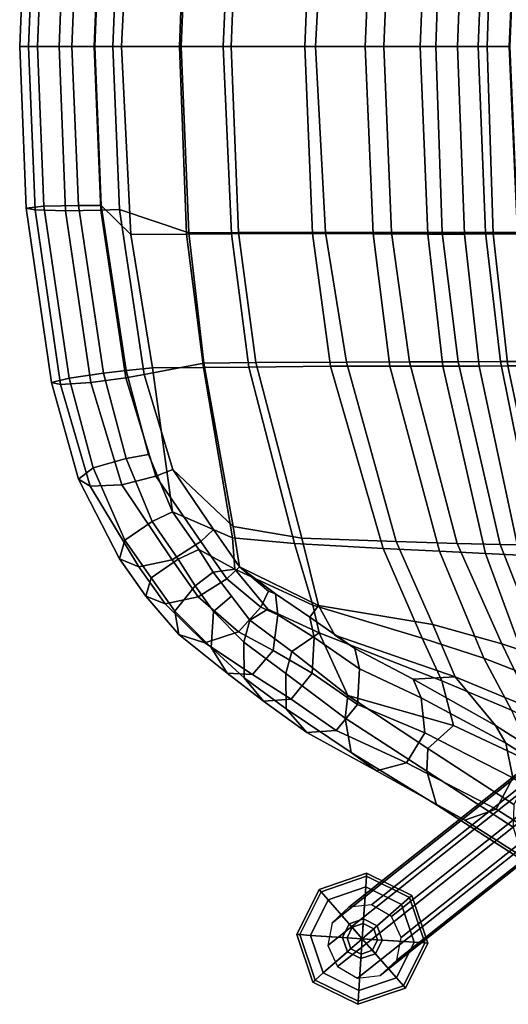
# Model space of a CAD drawing. Units: inches. Extents: x -12.2 to 10.7, y -10.1 to 10.3.
# Drawn here: x -12.2 to -8.1, y -8 to 0.2 of the extents above; entities that cross this region are included whole.
import ezdxf

# ---------------------------------------------------------------- set-up
doc = ezdxf.new("R2010")
doc.units = ezdxf.units.IN
doc.header["$MEASUREMENT"] = 0
for name, color, linetype in [('SEAT-BACK', 5, 'Continuous'), ('SEAT-BASE', 5, 'Continuous'), ('SEAT-FABRIC', 5, 'Continuous'), ('SEAT-FABRICTRIM', 5, 'Continuous'), ('SEAT-GLIDE', 5, 'Continuous')]:
    doc.layers.add(name, color=color, linetype=linetype)

msp = doc.modelspace()

# ---------------------------------------------------------------- linework, layer by layer
at = {"layer": 'SEAT-BACK'}
for points in [[(-11.5046, 1.3219, 44.0943), (-11.2577, 1.5619, 44.0009), (-11.3366, 0, 44.0096), (-11.5586, 0, 44.0836)], [(-10.7964, 1.5597, 43.3749), (-10.8525, 0, 43.3626), (-11.3366, 0, 44.0096), (-11.2577, 1.5619, 44.0009)], [(-10.7964, 1.5597, 43.3749), (-10.42, 1.5566, 42.4994), (-10.4892, 0, 42.4845), (-10.8525, 0, 43.3626)], [(-9.7466, 1.5554, 40.6142), (-9.8104, 0, 40.6024), (-10.4892, 0, 42.4845), (-10.42, 1.5566, 42.4994)], [(-9.7466, 1.5554, 40.6142), (-9.2421, 1.5565, 39.162), (-9.3085, 0, 39.1493), (-9.8104, 0, 40.6024)], [(-8.7884, 1.5592, 37.6853), (-8.8525, 0, 37.6734), (-9.3085, 0, 39.1493), (-9.2421, 1.5565, 39.162)], [(-8.7884, 1.5592, 37.6853), (-8.4832, 1.5589, 36.4294), (-8.5408, 0, 36.421), (-8.8525, 0, 37.6734)], [(-8.2439, 1.5577, 35.1628), (-8.2959, 0, 35.1549), (-8.5408, 0, 36.421), (-8.4832, 1.5589, 36.4294)], [(-8.2439, 1.5577, 35.1628), (-8.0458, 1.5576, 33.9165), (-8.1148, 0, 33.9056), (-8.2959, 0, 35.1549)], [(-11.5586, 0, 44.0836), (-11.3366, 0, 44.0096), (-11.2577, -1.5619, 44.0009), (-11.5046, -1.3219, 44.0943)], [(-11.2577, -1.5619, 44.0009), (-11.3366, 0, 44.0096), (-10.8525, 0, 43.3626), (-10.7964, -1.5597, 43.3749)], [(-10.8525, 0, 43.3626), (-10.4892, 0, 42.4845), (-10.42, -1.5566, 42.4994), (-10.7964, -1.5597, 43.3749)], [(-10.42, -1.5566, 42.4994), (-10.4892, 0, 42.4845), (-9.8104, 0, 40.6024), (-9.7466, -1.5554, 40.6142)], [(-9.8104, 0, 40.6024), (-9.3085, 0, 39.1493), (-9.2421, -1.5565, 39.162), (-9.7466, -1.5554, 40.6142)], [(-9.2421, -1.5565, 39.162), (-9.3085, 0, 39.1493), (-8.8525, 0, 37.6734), (-8.7884, -1.5592, 37.6853)], [(-8.8525, 0, 37.6734), (-8.5408, 0, 36.421), (-8.4832, -1.5589, 36.4294), (-8.7884, -1.5592, 37.6853)], [(-8.4832, -1.5589, 36.4294), (-8.5408, 0, 36.421), (-8.2959, 0, 35.1549), (-8.2439, -1.5577, 35.1628)], [(-8.2959, 0, 35.1549), (-8.1148, 0, 33.9056), (-8.0458, -1.5576, 33.9165), (-8.2439, -1.5577, 35.1628)], [(-11.2577, -1.5619, 44.0009), (-11.0792, -2.6705, 43.966), (-11.297, -2.6953, 44.0424), (-11.5046, -1.3219, 44.0943)], [(-9.5965, -2.6581, 40.6606), (-10.2762, -2.6656, 42.54), (-10.42, -1.5566, 42.4994), (-9.7466, -1.5554, 40.6142)], [(-9.2421, -1.5565, 39.162), (-9.1046, -2.6579, 39.2122), (-9.5965, -2.6581, 40.6606), (-9.7466, -1.5554, 40.6142)], [(-10.654, -2.6685, 43.4137), (-11.0792, -2.6705, 43.966), (-11.2577, -1.5619, 44.0009), (-10.7964, -1.5597, 43.3749)], [(-10.42, -1.5566, 42.4994), (-10.2762, -2.6656, 42.54), (-10.654, -2.6685, 43.4137), (-10.7964, -1.5597, 43.3749)], [(-8.6638, -2.6589, 37.7378), (-9.1046, -2.6579, 39.2122), (-9.2421, -1.5565, 39.162), (-8.7884, -1.5592, 37.6853)], [(-8.4832, -1.5589, 36.4294), (-8.3624, -2.6572, 36.4853), (-8.6638, -2.6589, 37.7378), (-8.7884, -1.5592, 37.6853)], [(-8.123, -2.6549, 35.2234), (-8.3624, -2.6572, 36.4853), (-8.4832, -1.5589, 36.4294), (-8.2439, -1.5577, 35.1628)], [(-8.0458, -1.5576, 33.9165), (-7.9059, -2.654, 33.9825), (-8.123, -2.6549, 35.2234), (-8.2439, -1.5577, 35.1628)], [(-11.297, -2.6953, 44.0424), (-11.0792, -2.6705, 43.966), (-10.9115, -3.8684, 43.8124), (-11.1111, -3.3923, 43.9816)], [(-10.9115, -3.8684, 43.8124), (-11.0792, -2.6705, 43.966), (-10.654, -2.6685, 43.4137), (-10.4113, -4.0856, 43.479)], [(-10.654, -2.6685, 43.4137), (-10.2762, -2.6656, 42.54), (-9.8975, -4.1331, 42.6233), (-10.4113, -4.0856, 43.479)], [(-9.8975, -4.1331, 42.6233), (-10.2762, -2.6656, 42.54), (-9.5965, -2.6581, 40.6606), (-9.1589, -4.1758, 40.7444)], [(-9.5965, -2.6581, 40.6606), (-9.1046, -2.6579, 39.2122), (-8.6921, -4.197, 39.2834), (-9.1589, -4.1758, 40.7444)], [(-8.6921, -4.197, 39.2834), (-9.1046, -2.6579, 39.2122), (-8.6638, -2.6589, 37.7378), (-8.3086, -4.2162, 37.7861)], [(-8.6638, -2.6589, 37.7378), (-8.3624, -2.6572, 36.4853), (-8.0262, -4.229, 36.525), (-8.3086, -4.2162, 37.7861)], [(-8.0262, -4.229, 36.525), (-8.3624, -2.6572, 36.4853), (-8.123, -2.6549, 35.2234), (-7.7862, -4.2401, 35.2573)], [(-8.123, -2.6549, 35.2234), (-7.9059, -2.654, 33.9825), (-7.5319, -4.2514, 34.0145), (-7.7862, -4.2401, 35.2573)], [(-10.693, -4.1836, 43.6498), (-10.9115, -3.8684, 43.8124), (-10.4113, -4.0856, 43.479), (-10.3941, -4.3468, 43.4905)], [(-10.4113, -4.0856, 43.479), (-9.8975, -4.1331, 42.6233), (-9.7434, -4.647, 42.665), (-10.3941, -4.3468, 43.4905)], [(-9.7434, -4.647, 42.665), (-9.8975, -4.1331, 42.6233), (-9.1589, -4.1758, 40.7444), (-8.8353, -4.9205, 40.828)], [(-9.1589, -4.1758, 40.7444), (-8.6921, -4.197, 39.2834), (-8.3226, -5.0872, 39.381), (-8.8353, -4.9205, 40.828)], [(-10.693, -4.1836, 43.6498), (-10.3941, -4.3468, 43.4905), (-10.574, -4.3721, 43.5203), (-10.693, -4.1836, 43.6498)], [(-8.3226, -5.0872, 39.381), (-8.6921, -4.197, 39.2834), (-8.3086, -4.2162, 37.7861), (-7.9314, -5.2391, 37.8891)], [(-8.3086, -4.2162, 37.7861), (-8.0262, -4.229, 36.525), (-7.6396, -5.3577, 36.6373), (-7.9314, -5.2391, 37.8891)], [(-10.1175, -4.6794, 43.1994), (-10.2693, -4.7705, 43.1328), (-10.574, -4.3721, 43.5203), (-10.3941, -4.3468, 43.4905)], [(-9.6917, -4.8774, 42.6772), (-10.1175, -4.6794, 43.1994), (-10.3941, -4.3468, 43.4905), (-9.7434, -4.647, 42.665)], [(-8.6712, -5.2743, 40.8668), (-9.6917, -4.8774, 42.6772), (-9.7434, -4.647, 42.665), (-8.8353, -4.9205, 40.828)], [(-10.2693, -4.7705, 43.1328), (-10.1175, -4.6794, 43.1994), (-9.6917, -4.8774, 42.6772), (-9.9198, -5.0307, 42.7064)], [(-9.4529, -5.3968, 41.9552), (-9.9198, -5.0307, 42.7064), (-9.6917, -4.8774, 42.6772), (-9.4529, -5.3968, 41.9552)], [(-9.4529, -5.3968, 41.9552), (-9.6917, -4.8774, 42.6772), (-8.6712, -5.2743, 40.8668), (-8.5746, -5.6474, 40.89)], [(-8.0929, -5.5198, 39.4345), (-8.6712, -5.2743, 40.8668), (-8.8353, -4.9205, 40.828), (-8.3226, -5.0872, 39.381)], [(-7.654, -5.7505, 37.9551), (-8.0929, -5.5198, 39.4345), (-8.3226, -5.0872, 39.381), (-7.9314, -5.2391, 37.8891)], [(-8.5746, -5.6474, 40.89), (-8.6712, -5.2743, 40.8668), (-8.0929, -5.5198, 39.4345), (-7.8957, -5.9653, 39.4799)], [(-8.7877, -5.8376, 40.8357), (-9.4529, -5.3968, 41.9552), (-9.4529, -5.3968, 41.9552), (-8.5746, -5.6474, 40.89)], [(-8.0736, -6.305, 39.3833), (-8.7877, -5.8376, 40.8357), (-8.5746, -5.6474, 40.89), (-7.8957, -5.9653, 39.4799)]]:
    msp.add_3dface(points, dxfattribs=at)
at = {"layer": 'SEAT-BASE'}
for points in [[(-4.5479, -3.2908, 27.4339), (-4.4092, -3.1619, 27.3955), (-9.4462, -7.1591, 0.3286), (-9.5849, -7.2879, 0.367)], [(-4.4092, -3.1619, 27.3955), (-4.2206, -3.1416, 27.3593), (-9.2576, -7.1387, 0.2924), (-9.4462, -7.1591, 0.3286)], [(-4.2206, -3.1416, 27.3593), (-4.0541, -3.2374, 27.3391), (-9.0912, -7.2345, 0.2722), (-9.2576, -7.1387, 0.2924)], [(-4.0541, -3.2374, 27.3391), (-3.9733, -3.4128, 27.3426), (-9.0104, -7.4099, 0.2757), (-9.0912, -7.2345, 0.2722)], [(-4.5837, -3.4788, 27.4598), (-4.5479, -3.2908, 27.4339), (-9.5849, -7.2879, 0.367), (-9.6208, -7.4759, 0.3929)], [(-3.9733, -3.4128, 27.3426), (-4.0092, -3.6008, 27.3685), (-9.0462, -7.5979, 0.3016), (-9.0104, -7.4099, 0.2757)], [(-4.5029, -3.6542, 27.4633), (-4.5837, -3.4788, 27.4598), (-9.6208, -7.4759, 0.3929), (-9.54, -7.6513, 0.3964)], [(-4.0092, -3.6008, 27.3685), (-4.1479, -3.7296, 27.4069), (-9.1849, -7.7267, 0.3399), (-9.0462, -7.5979, 0.3016)], [(-4.3365, -3.75, 27.4431), (-4.5029, -3.6542, 27.4633), (-9.54, -7.6513, 0.3964), (-9.3735, -7.7471, 0.3762)], [(-4.1479, -3.7296, 27.4069), (-4.3365, -3.75, 27.4431), (-9.3735, -7.7471, 0.3762), (-9.1849, -7.7267, 0.3399)]]:
    msp.add_3dface(points, dxfattribs=at)
at = {"layer": 'SEAT-FABRIC'}
for points in [[(-11.4076, 0, 44.7115), (-10.8397, 0, 44.1209), (-10.7767, 1.5476, 44.1289), (-11.3535, 1.3545, 44.7214)], [(-10.4224, 0, 43.1527), (-10.3617, 1.545, 43.1653), (-10.7767, 1.5476, 44.1289), (-10.8397, 0, 44.1209)], [(-10.4224, 0, 43.1527), (-9.7217, 0, 41.1918), (-9.6385, 1.5462, 41.2112), (-10.3617, 1.545, 43.1653)], [(-9.1534, 0, 39.7015), (-9.0914, 1.5454, 39.7146), (-9.6385, 1.5462, 41.2112), (-9.7217, 0, 41.1918)], [(-9.1534, 0, 39.7015), (-8.7225, 0, 38.4367), (-8.6676, 1.545, 38.4493), (-9.0914, 1.5454, 39.7146)], [(-8.3688, 0, 37.1448), (-8.3087, 1.5456, 37.1592), (-8.6676, 1.545, 38.4493), (-8.7225, 0, 38.4367)], [(-8.3688, 0, 37.1448), (-8.1022, 0, 35.8348), (-8.0355, 1.5466, 35.8508), (-8.3087, 1.5456, 37.1592)], [(-11.3535, -1.3545, 44.7214), (-10.7767, -1.5476, 44.1289), (-10.8397, 0, 44.1209), (-11.4076, 0, 44.7115)], [(-10.8397, 0, 44.1209), (-10.7767, -1.5476, 44.1289), (-10.3617, -1.545, 43.1653), (-10.4224, 0, 43.1527)], [(-10.3617, -1.545, 43.1653), (-9.6385, -1.5462, 41.2112), (-9.7217, 0, 41.1918), (-10.4224, 0, 43.1527)], [(-9.7217, 0, 41.1918), (-9.6385, -1.5462, 41.2112), (-9.0914, -1.5454, 39.7146), (-9.1534, 0, 39.7015)], [(-9.0914, -1.5454, 39.7146), (-8.6676, -1.545, 38.4493), (-8.7225, 0, 38.4367), (-9.1534, 0, 39.7015)], [(-8.7225, 0, 38.4367), (-8.6676, -1.545, 38.4493), (-8.3087, -1.5456, 37.1592), (-8.3688, 0, 37.1448)], [(-8.3087, -1.5456, 37.1592), (-8.0355, -1.5466, 35.8508), (-8.1022, 0, 35.8348), (-8.3688, 0, 37.1448)], [(-10.6513, -2.6319, 44.1468), (-10.7767, -1.5476, 44.1289), (-11.3535, -1.3545, 44.7214), (-11.1473, -2.7282, 44.6698)], [(-10.3617, -1.545, 43.1653), (-10.7767, -1.5476, 44.1289), (-10.6513, -2.6319, 44.1468), (-10.2175, -2.6284, 43.1994)], [(-9.4649, -2.6243, 41.2516), (-9.6385, -1.5462, 41.2112), (-10.3617, -1.545, 43.1653), (-10.2175, -2.6284, 43.1994)], [(-9.0914, -1.5454, 39.7146), (-9.6385, -1.5462, 41.2112), (-9.4649, -2.6243, 41.2516), (-8.9419, -2.6228, 39.7494)], [(-8.5347, -2.6211, 38.4805), (-8.6676, -1.545, 38.4493), (-9.0914, -1.5454, 39.7146), (-8.9419, -2.6228, 39.7494)], [(-8.3087, -1.5456, 37.1592), (-8.6676, -1.545, 38.4493), (-8.5347, -2.6211, 38.4805), (-8.1826, -2.6202, 37.1895)], [(-7.9083, -2.6199, 35.8819), (-8.0355, -1.5466, 35.8508), (-8.3087, -1.5456, 37.1592), (-8.1826, -2.6202, 37.1895)], [(-8.5347, -2.6211, 38.4805), (-8.1863, -4.1413, 38.5627), (-7.8768, -4.1477, 37.2621), (-8.1826, -2.6202, 37.1895)], [(-7.8768, -4.1477, 37.2621), (-7.6131, -4.1537, 35.9528), (-7.9083, -2.6199, 35.8819), (-8.1826, -2.6202, 37.1895)], [(-10.9078, -3.5184, 44.5815), (-10.4061, -3.9929, 44.1575), (-10.6513, -2.6319, 44.1468), (-11.1473, -2.7282, 44.6698)], [(-10.6513, -2.6319, 44.1468), (-10.4061, -3.9929, 44.1575), (-9.8349, -4.0888, 43.2897), (-10.2175, -2.6284, 43.1994)], [(-9.8349, -4.0888, 43.2897), (-9.052, -4.1171, 41.3489), (-9.4649, -2.6243, 41.2516), (-10.2175, -2.6284, 43.1994)], [(-9.4649, -2.6243, 41.2516), (-9.052, -4.1171, 41.3489), (-8.544, -4.1329, 39.8448), (-8.9419, -2.6228, 39.7494)], [(-8.544, -4.1329, 39.8448), (-8.1863, -4.1413, 38.5627), (-8.5347, -2.6211, 38.4805), (-8.9419, -2.6228, 39.7494)], [(-10.5717, -4.0167, 44.3412), (-10.3533, -4.3274, 44.1799), (-10.4061, -3.9929, 44.1575), (-10.9078, -3.5184, 44.5815)], [(-10.4061, -3.9929, 44.1575), (-10.3533, -4.3274, 44.1799), (-9.698, -4.6475, 43.3263), (-9.8349, -4.0888, 43.2897)], [(-9.698, -4.6475, 43.3263), (-8.7469, -4.8063, 41.4199), (-9.052, -4.1171, 41.3489), (-9.8349, -4.0888, 43.2897)], [(-9.052, -4.1171, 41.3489), (-8.7469, -4.8063, 41.4199), (-8.1733, -4.9684, 39.9335), (-8.544, -4.1329, 39.8448)], [(-8.1733, -4.9684, 39.9335), (-7.8146, -5.0854, 38.6509), (-8.1863, -4.1413, 38.5627), (-8.544, -4.1329, 39.8448)], [(-8.1863, -4.1413, 38.5627), (-7.8146, -5.0854, 38.6509), (-7.5185, -5.1912, 37.3507), (-7.8768, -4.1477, 37.2621)], [(-10.0564, -4.553, 43.8826), (-9.7702, -4.7457, 43.5419), (-9.698, -4.6475, 43.3263), (-10.3533, -4.3274, 44.1799)], [(-10.1125, -4.5296, 43.9437), (-10.0564, -4.553, 43.8826), (-10.3533, -4.3274, 44.1799)], [(-9.3958, -5.0058, 43.0831), (-9.5623, -4.8958, 43.1641), (-9.698, -4.6475, 43.3263), (-9.7702, -4.7457, 43.5419)], [(-8.5612, -5.2412, 41.4632), (-8.7469, -4.8063, 41.4199), (-9.698, -4.6475, 43.3263), (-9.5623, -4.8958, 43.1641)], [(-7.9111, -5.5106, 39.9948), (-8.1733, -4.9684, 39.9335), (-8.7469, -4.8063, 41.4199), (-8.5612, -5.2412, 41.4632)], [(-8.9108, -5.2608, 42.2788), (-8.5612, -5.2412, 41.4632), (-9.5623, -4.8958, 43.1641), (-9.3958, -5.0058, 43.0831)], [(-7.511, -5.7119, 38.7229), (-7.8146, -5.0854, 38.6509), (-8.1733, -4.9684, 39.9335), (-7.9111, -5.5106, 39.9948)], [(-8.9108, -5.2608, 42.2788), (-8.2258, -5.6475, 41.0911), (-8.5612, -5.2412, 41.4632)], [(-7.4883, -6.1149, 39.5792), (-7.9111, -5.5106, 39.9948), (-8.5612, -5.2412, 41.4632), (-8.2258, -5.6475, 41.0911)]]:
    msp.add_3dface(points, dxfattribs=at)
at = {"layer": 'SEAT-FABRICTRIM'}
for points in [[(-12.0548, 1.358, 44.7182), (-12.1284, 1.343, 44.4284), (-12.1825, 0, 44.4183), (-12.1089, 0, 44.7084)], [(-12.1284, 1.343, 44.4284), (-11.9806, 1.3283, 44.1686), (-12.0347, 0, 44.158), (-12.1825, 0, 44.4183)], [(-11.8007, 1.3651, 44.8763), (-12.0548, 1.358, 44.7182), (-12.1089, 0, 44.7084), (-11.8549, 0, 44.8667)], [(-11.9806, 1.3283, 44.1686), (-11.6938, 1.3223, 44.0833), (-11.7478, 0, 44.0726), (-12.0347, 0, 44.158)], [(-11.5079, 1.3603, 44.8147), (-11.8007, 1.3651, 44.8763), (-11.8549, 0, 44.8667), (-11.562, 0, 44.805)], [(-11.5046, 1.3219, 44.0943), (-11.5586, 0, 44.0836), (-11.7478, 0, 44.0726), (-11.6938, 1.3223, 44.0833)], [(-11.4076, 0, 44.7115), (-11.3535, 1.3545, 44.7214), (-11.5079, 1.3603, 44.8147), (-11.562, 0, 44.805)], [(-12.1825, 0, 44.4183), (-12.0347, 0, 44.158), (-11.9806, -1.3283, 44.1686), (-12.1284, -1.343, 44.4284)], [(-12.1089, 0, 44.7084), (-12.1825, 0, 44.4183), (-12.1284, -1.343, 44.4284), (-12.0548, -1.358, 44.7182)], [(-11.8549, 0, 44.8667), (-12.1089, 0, 44.7084), (-12.0548, -1.358, 44.7182), (-11.8007, -1.3651, 44.8763)], [(-12.0347, 0, 44.158), (-11.7478, 0, 44.0726), (-11.6938, -1.3223, 44.0833), (-11.9806, -1.3283, 44.1686)], [(-11.562, 0, 44.805), (-11.8549, 0, 44.8667), (-11.8007, -1.3651, 44.8763), (-11.5079, -1.3603, 44.8147)], [(-11.6938, -1.3223, 44.0833), (-11.7478, 0, 44.0726), (-11.5586, 0, 44.0836), (-11.5046, -1.3219, 44.0943)], [(-11.562, 0, 44.805), (-11.5079, -1.3603, 44.8147), (-11.3535, -1.3545, 44.7214), (-11.4076, 0, 44.7115)], [(-12.1284, -1.343, 44.4284), (-11.9806, -1.3283, 44.1686), (-11.7698, -2.7568, 44.112), (-11.9167, -2.795, 44.37)], [(-12.0548, -1.358, 44.7182), (-12.1284, -1.343, 44.4284), (-11.9167, -2.795, 44.37), (-11.8437, -2.8097, 44.6599)], [(-11.8007, -1.3651, 44.8763), (-12.0548, -1.358, 44.7182), (-11.8437, -2.8097, 44.6599), (-11.5915, -2.7929, 44.8201)], [(-11.9806, -1.3283, 44.1686), (-11.6938, -1.3223, 44.0833), (-11.4849, -2.7164, 44.0297), (-11.7698, -2.7568, 44.112)], [(-11.5079, -1.3603, 44.8147), (-11.8007, -1.3651, 44.8763), (-11.5915, -2.7929, 44.8201), (-11.3006, -2.7537, 44.7615)], [(-11.6938, -1.3223, 44.0833), (-11.5046, -1.3219, 44.0943), (-11.297, -2.6953, 44.0424), (-11.4849, -2.7164, 44.0297)], [(-11.3006, -2.7537, 44.7615), (-11.1473, -2.7282, 44.6698), (-11.3535, -1.3545, 44.7214), (-11.5079, -1.3603, 44.8147)], [(-11.2974, -3.4267, 43.9784), (-11.4849, -2.7164, 44.0297), (-11.297, -2.6953, 44.0424), (-11.1111, -3.3923, 43.9816)], [(-11.9167, -2.795, 44.37), (-11.7698, -2.7568, 44.112), (-11.5709, -3.5042, 44.0719), (-11.6928, -3.5978, 44.3288)], [(-11.7698, -2.7568, 44.112), (-11.4849, -2.7164, 44.0297), (-11.2974, -3.4267, 43.9784), (-11.5709, -3.5042, 44.0719)], [(-11.3006, -2.7537, 44.7615), (-11.5915, -2.7929, 44.8201), (-11.3324, -3.6447, 44.7486), (-11.0508, -3.5719, 44.6777)], [(-11.3006, -2.7537, 44.7615), (-11.0508, -3.5719, 44.6777), (-10.9078, -3.5184, 44.5815), (-11.1473, -2.7282, 44.6698)], [(-11.8437, -2.8097, 44.6599), (-11.9167, -2.795, 44.37), (-11.6928, -3.5978, 44.3288), (-11.5952, -3.6553, 44.6058)], [(-11.5915, -2.7929, 44.8201), (-11.8437, -2.8097, 44.6599), (-11.5952, -3.6553, 44.6058), (-11.3324, -3.6447, 44.7486)], [(-11.5709, -3.5042, 44.0719), (-11.2974, -3.4267, 43.9784), (-11.082, -3.9486, 43.8325), (-11.307, -4.1053, 43.9527)], [(-11.2974, -3.4267, 43.9784), (-11.1111, -3.3923, 43.9816), (-10.9115, -3.8684, 43.8124), (-11.082, -3.9486, 43.8325)], [(-11.6928, -3.5978, 44.3288), (-11.5709, -3.5042, 44.0719), (-11.307, -4.1053, 43.9527), (-11.3518, -4.2601, 44.2049)], [(-10.6771, -4.1173, 44.4477), (-10.5717, -4.0167, 44.3412), (-10.9078, -3.5184, 44.5815), (-11.0508, -3.5719, 44.6777)], [(-11.5952, -3.6553, 44.6058), (-11.6928, -3.5978, 44.3288), (-11.3518, -4.2601, 44.2049), (-11.1913, -4.3269, 44.4486)], [(-11.0508, -3.5719, 44.6777), (-11.3324, -3.6447, 44.7486), (-10.9152, -4.2685, 44.548), (-10.6771, -4.1173, 44.4477)], [(-11.3324, -3.6447, 44.7486), (-11.5952, -3.6553, 44.6058), (-11.1913, -4.3269, 44.4486), (-10.9152, -4.2685, 44.548)], [(-10.8636, -4.2635, 43.6706), (-11.082, -3.9486, 43.8325), (-10.9115, -3.8684, 43.8124), (-10.693, -4.1836, 43.6498)], [(-11.307, -4.1053, 43.9527), (-11.082, -3.9486, 43.8325), (-10.8636, -4.2635, 43.6706), (-11.0887, -4.4188, 43.7922)], [(-10.6771, -4.1173, 44.4477), (-10.4588, -4.4269, 44.2873), (-10.3533, -4.3274, 44.1799), (-10.5717, -4.0167, 44.3412)], [(-11.3518, -4.2601, 44.2049), (-11.307, -4.1053, 43.9527), (-11.0887, -4.4188, 43.7922), (-11.1336, -4.5713, 44.0458)], [(-10.6771, -4.1173, 44.4477), (-10.9152, -4.2685, 44.548), (-10.697, -4.5769, 44.389), (-10.4588, -4.4269, 44.2873)], [(-10.8636, -4.2635, 43.6706), (-10.693, -4.1836, 43.6498), (-10.574, -4.3721, 43.5203), (-10.7224, -4.484, 43.5568)], [(-11.1913, -4.3269, 44.4486), (-11.3518, -4.2601, 44.2049), (-11.1336, -4.5713, 44.0458), (-10.9733, -4.636, 44.2901)], [(-10.9152, -4.2685, 44.548), (-11.1913, -4.3269, 44.4486), (-10.9733, -4.636, 44.2901), (-10.697, -4.5769, 44.389)], [(-11.0887, -4.4188, 43.7922), (-10.8636, -4.2635, 43.6706), (-10.7224, -4.484, 43.5568), (-10.8911, -4.6945, 43.6866)], [(-10.1769, -4.6618, 44.0483), (-10.1125, -4.5296, 43.9437), (-10.3533, -4.3274, 44.1799), (-10.4588, -4.4269, 44.2873)], [(-11.1336, -4.5713, 44.0458), (-11.0887, -4.4188, 43.7922), (-10.8911, -4.6945, 43.6866), (-10.8582, -4.8892, 43.9115)], [(-10.5697, -4.6993, 43.3938), (-10.7224, -4.484, 43.5568), (-10.574, -4.3721, 43.5203), (-10.4216, -4.5713, 43.3266)], [(-10.8911, -4.6945, 43.6866), (-10.7224, -4.484, 43.5568), (-10.5697, -4.6993, 43.3938), (-10.5905, -4.997, 43.4167)], [(-10.4588, -4.4269, 44.2873), (-10.697, -4.5769, 44.389), (-10.3632, -4.8666, 44.1623), (-10.1769, -4.6618, 44.0483)], [(-10.9733, -4.636, 44.2901), (-11.1336, -4.5713, 44.0458), (-10.8582, -4.8892, 43.9115), (-10.6421, -4.9596, 44.1062)], [(-10.697, -4.5769, 44.389), (-10.9733, -4.636, 44.2901), (-10.6421, -4.9596, 44.1062), (-10.3632, -4.8666, 44.1623)], [(-10.5697, -4.6993, 43.3938), (-10.4216, -4.5713, 43.3266), (-10.2693, -4.7705, 43.1328), (-10.3182, -4.9529, 43.117)], [(-10.0361, -4.7264, 43.9281), (-10.0564, -4.553, 43.8826), (-10.1125, -4.5296, 43.9437), (-10.1769, -4.6618, 44.0483)], [(-10.0361, -4.7264, 43.9281), (-9.734, -4.9145, 43.5946), (-9.7702, -4.7457, 43.5419), (-10.0564, -4.553, 43.8826)], [(-10.1769, -4.6618, 44.0483), (-10.3632, -4.8666, 44.1623), (-10.0742, -5.0233, 43.9338), (-10.0361, -4.7264, 43.9281)], [(-10.8582, -4.8892, 43.9115), (-10.8911, -4.6945, 43.6866), (-10.5905, -4.997, 43.4167), (-10.4584, -5.2108, 43.5793)], [(-10.5905, -4.997, 43.4167), (-10.5697, -4.6993, 43.3938), (-10.3182, -4.9529, 43.117), (-10.3166, -5.2493, 43.1582)], [(-10.0361, -4.7264, 43.9281), (-10.0742, -5.0233, 43.9338), (-9.7513, -5.2122, 43.6203), (-9.734, -4.9145, 43.5946)], [(-9.3564, -5.1746, 43.1334), (-9.3958, -5.0058, 43.0831), (-9.7702, -4.7457, 43.5419), (-9.734, -4.9145, 43.5946)], [(-9.9696, -5.213, 42.6936), (-10.3182, -4.9529, 43.117), (-10.2693, -4.7705, 43.1328), (-9.9198, -5.0307, 42.7064)], [(-10.6421, -4.9596, 44.1062), (-10.8582, -4.8892, 43.9115), (-10.4584, -5.2108, 43.5793), (-10.247, -5.2215, 43.791)], [(-10.3632, -4.8666, 44.1623), (-10.6421, -4.9596, 44.1062), (-10.247, -5.2215, 43.791), (-10.0742, -5.0233, 43.9338)], [(-10.3166, -5.2493, 43.1582), (-10.3182, -4.9529, 43.117), (-9.9696, -5.213, 42.6936), (-9.9654, -5.5095, 42.7347)], [(-9.734, -4.9145, 43.5946), (-9.7513, -5.2122, 43.6203), (-9.372, -5.4723, 43.1602), (-9.3564, -5.1746, 43.1334)], [(-10.4584, -5.2108, 43.5793), (-10.5905, -4.997, 43.4167), (-10.3166, -5.2493, 43.1582), (-10.1551, -5.4443, 43.3179)], [(-10.0742, -5.0233, 43.9338), (-10.247, -5.2215, 43.791), (-9.9237, -5.429, 43.5071), (-9.7513, -5.2122, 43.6203)], [(-9.9696, -5.213, 42.6936), (-9.9198, -5.0307, 42.7064), (-9.4529, -5.3968, 41.9552), (-9.4762, -5.5846, 41.9636)], [(-9.3564, -5.1746, 43.1334), (-8.8431, -5.4165, 42.3403), (-8.9108, -5.2608, 42.2788), (-9.3958, -5.0058, 43.0831)], [(-10.247, -5.2215, 43.791), (-10.4584, -5.2108, 43.5793), (-10.1551, -5.4443, 43.3179), (-9.9237, -5.429, 43.5071)], [(-9.9654, -5.5095, 42.7347), (-9.9696, -5.213, 42.6936), (-9.4762, -5.5846, 41.9636), (-9.4253, -5.8718, 42.0308)], [(-9.7513, -5.2122, 43.6203), (-9.9237, -5.429, 43.5071), (-9.5512, -5.6892, 43.0581), (-9.372, -5.4723, 43.1602)], [(-9.3564, -5.1746, 43.1334), (-9.372, -5.4723, 43.1602), (-8.8127, -5.7091, 42.3953), (-8.8431, -5.4165, 42.3403)], [(-10.1551, -5.4443, 43.3179), (-10.3166, -5.2493, 43.1582), (-9.9654, -5.5095, 42.7347), (-9.7941, -5.7044, 42.8839)], [(-8.14, -5.7947, 41.1505), (-8.2258, -5.6475, 41.0911), (-8.9108, -5.2608, 42.2788), (-8.8431, -5.4165, 42.3403)], [(-8.7952, -6.0261, 40.8539), (-9.4762, -5.5846, 41.9636), (-9.4529, -5.3968, 41.9552), (-8.7877, -5.8376, 40.8357)], [(-9.9237, -5.429, 43.5071), (-10.1551, -5.4443, 43.3179), (-9.7941, -5.7044, 42.8839), (-9.5512, -5.6892, 43.0581)], [(-9.372, -5.4723, 43.1602), (-9.5512, -5.6892, 43.0581), (-8.9654, -5.9581, 42.33), (-8.8127, -5.7091, 42.3953)], [(-8.8431, -5.4165, 42.3403), (-8.8127, -5.7091, 42.3953), (-8.081, -6.0815, 41.2128), (-8.14, -5.7947, 41.1505)], [(-9.7941, -5.7044, 42.8839), (-9.9654, -5.5095, 42.7347), (-9.4253, -5.8718, 42.0308), (-9.2162, -6.0247, 42.1807)], [(-9.4253, -5.8718, 42.0308), (-9.4762, -5.5846, 41.9636), (-8.7952, -6.0261, 40.8539), (-8.7151, -6.3054, 40.9258)], [(-8.14, -5.7947, 41.1505), (-7.3968, -6.2621, 39.6294), (-7.4883, -6.1149, 39.5792), (-8.2258, -5.6475, 41.0911)], [(-9.5512, -5.6892, 43.0581), (-9.7941, -5.7044, 42.8839), (-9.2162, -6.0247, 42.1807), (-8.9654, -5.9581, 42.33)], [(-8.8127, -5.7091, 42.3953), (-8.9654, -5.9581, 42.33), (-8.2201, -6.3437, 41.1746), (-8.081, -6.0815, 41.2128)], [(-8.14, -5.7947, 41.1505), (-8.081, -6.0815, 41.2128), (-7.3317, -6.5488, 39.6853), (-7.3968, -6.2621, 39.6294)], [(-9.2162, -6.0247, 42.1807), (-9.4253, -5.8718, 42.0308), (-8.7151, -6.3054, 40.9258), (-8.4796, -6.4354, 41.057)], [(-8.7952, -6.0261, 40.8539), (-8.7877, -5.8376, 40.8357), (-8.0736, -6.305, 39.3833), (-8.0792, -6.4934, 39.4021)], [(-8.9654, -5.9581, 42.33), (-9.2162, -6.0247, 42.1807), (-8.4796, -6.4354, 41.057), (-8.2201, -6.3437, 41.1746)], [(-8.7151, -6.3054, 40.9258), (-8.7952, -6.0261, 40.8539), (-8.0792, -6.4934, 39.4021), (-7.9921, -6.7727, 39.4653)], [(-8.081, -6.0815, 41.2128), (-8.2201, -6.3437, 41.1746), (-7.474, -6.8111, 39.6616), (-7.3317, -6.5488, 39.6853)], [(-8.4796, -6.4354, 41.057), (-8.7151, -6.3054, 40.9258), (-7.9921, -6.7727, 39.4653), (-7.7443, -6.9028, 39.5716)], [(-8.2201, -6.3437, 41.1746), (-8.4796, -6.4354, 41.057), (-7.7443, -6.9028, 39.5716), (-7.474, -6.8111, 39.6616)]]:
    msp.add_3dface(points, dxfattribs=at)
at = {"layer": 'SEAT-GLIDE'}
for points in [[(-9.6932, -7.0099, 0.1271), (-9.6764, -7.029, 0.1779), (-9.2988, -6.901, 0.1779), (-9.2972, -6.8756, 0.1271)], [(-9.6764, -7.029, 0.0254), (-9.6932, -7.0099, 0.0635), (-9.2972, -6.8756, 0.0635), (-9.2988, -6.901, 0.0254)], [(-9.6932, -7.0099, 0.1271), (-9.2972, -6.8756, 0.1271), (-9.2972, -6.8756, 0.0635), (-9.6932, -7.0099, 0.0635)], [(-9.2972, -6.8756, 0.1271), (-9.2988, -6.901, 0.1779), (-8.9414, -7.0775, 0.1779), (-8.9222, -7.0607, 0.1271)], [(-9.2988, -6.901, 0.0254), (-9.2972, -6.8756, 0.0635), (-8.9222, -7.0607, 0.0635), (-8.9414, -7.0775, 0.0254)], [(-9.2972, -6.8756, 0.1271), (-8.9222, -7.0607, 0.1271), (-8.9222, -7.0607, 0.0635), (-9.2972, -6.8756, 0.0635)], [(-9.6764, -7.029, 0.0254), (-9.2988, -6.901, 0.0254), (-9.3047, -6.9897), (-9.6178, -7.0959)], [(-9.6178, -7.0959, 0.216), (-9.3047, -6.9897, 0.216), (-9.2988, -6.901, 0.1779), (-9.6764, -7.029, 0.1779)], [(-9.2988, -6.901, 0.0254), (-8.9414, -7.0775, 0.0254), (-9.0082, -7.1361), (-9.3047, -6.9897)], [(-9.3047, -6.9897, 0.216), (-9.0082, -7.1361, 0.216), (-8.9414, -7.0775, 0.1779), (-9.2988, -6.901, 0.1779)], [(-9.8783, -7.3848, 0.1271), (-9.8529, -7.3865, 0.1779), (-9.6764, -7.029, 0.1779), (-9.6932, -7.0099, 0.1271)], [(-9.8529, -7.3865, 0.0254), (-9.8783, -7.3848, 0.0635), (-9.6932, -7.0099, 0.0635), (-9.6764, -7.029, 0.0254)], [(-9.8783, -7.3848, 0.1271), (-9.6932, -7.0099, 0.1271), (-9.6932, -7.0099, 0.0635), (-9.8783, -7.3848, 0.0635)], [(-9.8529, -7.3865, 0.0254), (-9.6764, -7.029, 0.0254), (-9.6178, -7.0959), (-9.7642, -7.3923)], [(-9.7642, -7.3923, 0.216), (-9.6178, -7.0959, 0.216), (-9.6764, -7.029, 0.1779), (-9.8529, -7.3865, 0.1779)], [(-9.3331, -7.4208), (-9.6178, -7.0959), (-9.3047, -6.9897)], [(-9.6178, -7.0959, 0.216), (-9.442, -7.2965, 0.2414), (-9.3223, -7.256, 0.2414), (-9.3047, -6.9897, 0.216)], [(-9.3331, -7.4208), (-9.3047, -6.9897), (-9.0082, -7.1361)], [(-9.3047, -6.9897, 0.216), (-9.3223, -7.256, 0.2414), (-9.2089, -7.3119, 0.2414), (-9.0082, -7.1361, 0.216)], [(-9.7642, -7.3923, 0.216), (-9.4979, -7.4099, 0.2414), (-9.442, -7.2965, 0.2414), (-9.6178, -7.0959, 0.216)], [(-9.3331, -7.4208), (-9.7642, -7.3923), (-9.6178, -7.0959)], [(-8.9414, -7.0775, 0.0254), (-8.8134, -7.455, 0.0254), (-8.9021, -7.4492), (-9.0082, -7.1361)], [(-9.0082, -7.1361, 0.216), (-8.9021, -7.4492, 0.216), (-8.8134, -7.455, 0.1779), (-8.9414, -7.0775, 0.1779)], [(-8.9222, -7.0607, 0.1271), (-8.9414, -7.0775, 0.1779), (-8.8134, -7.455, 0.1779), (-8.788, -7.4567, 0.1271)], [(-8.9414, -7.0775, 0.0254), (-8.9222, -7.0607, 0.0635), (-8.788, -7.4567, 0.0635), (-8.8134, -7.455, 0.0254)], [(-8.9222, -7.0607, 0.1271), (-8.788, -7.4567, 0.1271), (-8.788, -7.4567, 0.0635), (-8.9222, -7.0607, 0.0635)], [(-9.3331, -7.4208), (-9.0082, -7.1361), (-8.9021, -7.4492)], [(-9.0082, -7.1361, 0.216), (-9.2089, -7.3119, 0.2414), (-9.1683, -7.4316, 0.2414), (-8.9021, -7.4492, 0.216)], [(-9.4169, -7.3252, 0.4066), (-9.3248, -7.294, 0.4066), (-9.3223, -7.256, 0.2414), (-9.442, -7.2965, 0.2414)], [(-9.3248, -7.294, 0.4066), (-9.2376, -7.337, 0.4066), (-9.2089, -7.3119, 0.2414), (-9.3223, -7.256, 0.2414)], [(-9.4599, -7.4124, 0.4066), (-9.4169, -7.3252, 0.4066), (-9.442, -7.2965, 0.2414), (-9.4979, -7.4099, 0.2414)], [(-9.3331, -7.4208, 0.4066), (-9.4169, -7.3252, 0.4066), (-9.4599, -7.4124, 0.4066), (-9.3331, -7.4208, 0.4066)], [(-9.3331, -7.4208, 0.4066), (-9.3248, -7.294, 0.4066), (-9.4169, -7.3252, 0.4066), (-9.3331, -7.4208, 0.4066)], [(-9.3331, -7.4208, 0.4066), (-9.2376, -7.337, 0.4066), (-9.3248, -7.294, 0.4066), (-9.3331, -7.4208, 0.4066)], [(-9.3331, -7.4208, 0.4066), (-9.2064, -7.4291, 0.4066), (-9.2376, -7.337, 0.4066), (-9.3331, -7.4208, 0.4066)], [(-9.2376, -7.337, 0.4066), (-9.2064, -7.4291, 0.4066), (-9.1683, -7.4316, 0.2414), (-9.2089, -7.3119, 0.2414)], [(-9.744, -7.7808, 0.1271), (-9.7249, -7.7641, 0.1779), (-9.8529, -7.3865, 0.1779), (-9.8783, -7.3848, 0.1271)], [(-9.7249, -7.7641, 0.0254), (-9.744, -7.7808, 0.0635), (-9.8783, -7.3848, 0.0635), (-9.8529, -7.3865, 0.0254)], [(-9.744, -7.7808, 0.1271), (-9.8783, -7.3848, 0.1271), (-9.8783, -7.3848, 0.0635), (-9.744, -7.7808, 0.0635)], [(-9.7249, -7.7641, 0.0254), (-9.8529, -7.3865, 0.0254), (-9.7642, -7.3923), (-9.658, -7.7054)], [(-9.658, -7.7054, 0.216), (-9.7642, -7.3923, 0.216), (-9.8529, -7.3865, 0.1779), (-9.7249, -7.7641, 0.1779)], [(-9.658, -7.7054, 0.216), (-9.4574, -7.5296, 0.2414), (-9.4979, -7.4099, 0.2414), (-9.7642, -7.3923, 0.216)], [(-9.3331, -7.4208), (-9.658, -7.7054), (-9.7642, -7.3923)], [(-9.3331, -7.4208), (-9.3616, -7.8518), (-9.658, -7.7054)], [(-9.4287, -7.5045, 0.4066), (-9.4599, -7.4124, 0.4066), (-9.4979, -7.4099, 0.2414), (-9.4574, -7.5296, 0.2414)], [(-9.3331, -7.4208, 0.4066), (-9.4599, -7.4124, 0.4066), (-9.4287, -7.5045, 0.4066), (-9.3331, -7.4208, 0.4066)], [(-9.3331, -7.4208, 0.4066), (-9.4287, -7.5045, 0.4066), (-9.3415, -7.5475, 0.4066), (-9.3331, -7.4208, 0.4066)], [(-9.3331, -7.4208), (-9.0485, -7.7457), (-9.3616, -7.8518)], [(-9.3331, -7.4208, 0.4066), (-9.3415, -7.5475, 0.4066), (-9.2494, -7.5163, 0.4066), (-9.3331, -7.4208, 0.4066)], [(-9.3331, -7.4208), (-8.9021, -7.4492), (-9.0485, -7.7457)], [(-9.3331, -7.4208, 0.4066), (-9.2494, -7.5163, 0.4066), (-9.2064, -7.4291, 0.4066), (-9.3331, -7.4208, 0.4066)], [(-9.2064, -7.4291, 0.4066), (-9.2494, -7.5163, 0.4066), (-9.2243, -7.545, 0.2414), (-9.1683, -7.4316, 0.2414)], [(-8.9021, -7.4492, 0.216), (-9.1683, -7.4316, 0.2414), (-9.2243, -7.545, 0.2414), (-9.0485, -7.7457, 0.216)], [(-8.8134, -7.455, 0.0254), (-8.9898, -7.8125, 0.0254), (-9.0485, -7.7457), (-8.9021, -7.4492)], [(-8.9021, -7.4492, 0.216), (-9.0485, -7.7457, 0.216), (-8.9898, -7.8125, 0.1779), (-8.8134, -7.455, 0.1779)], [(-9.3616, -7.8518, 0.216), (-9.344, -7.5856, 0.2414), (-9.4574, -7.5296, 0.2414), (-9.658, -7.7054, 0.216)], [(-9.3415, -7.5475, 0.4066), (-9.4287, -7.5045, 0.4066), (-9.4574, -7.5296, 0.2414), (-9.344, -7.5856, 0.2414)], [(-9.2494, -7.5163, 0.4066), (-9.3415, -7.5475, 0.4066), (-9.344, -7.5856, 0.2414), (-9.2243, -7.545, 0.2414)], [(-8.788, -7.4567, 0.1271), (-8.8134, -7.455, 0.1779), (-8.9898, -7.8125, 0.1779), (-8.9731, -7.8317, 0.1271)], [(-8.8134, -7.455, 0.0254), (-8.788, -7.4567, 0.0635), (-8.9731, -7.8317, 0.0635), (-8.9898, -7.8125, 0.0254)], [(-8.788, -7.4567, 0.1271), (-8.9731, -7.8317, 0.1271), (-8.9731, -7.8317, 0.0635), (-8.788, -7.4567, 0.0635)], [(-9.0485, -7.7457, 0.216), (-9.2243, -7.545, 0.2414), (-9.344, -7.5856, 0.2414), (-9.3616, -7.8518, 0.216)], [(-9.3691, -7.9659, 0.1271), (-9.3674, -7.9405, 0.1779), (-9.7249, -7.7641, 0.1779), (-9.744, -7.7808, 0.1271)], [(-9.3674, -7.9405, 0.0254), (-9.3691, -7.9659, 0.0635), (-9.744, -7.7808, 0.0635), (-9.7249, -7.7641, 0.0254)], [(-9.3674, -7.9405, 0.0254), (-9.7249, -7.7641, 0.0254), (-9.658, -7.7054), (-9.3616, -7.8518)], [(-9.3616, -7.8518, 0.216), (-9.658, -7.7054, 0.216), (-9.7249, -7.7641, 0.1779), (-9.3674, -7.9405, 0.1779)], [(-9.0485, -7.7457, 0.216), (-9.3616, -7.8518, 0.216), (-9.3674, -7.9405, 0.1779), (-8.9898, -7.8125, 0.1779)], [(-8.9898, -7.8125, 0.0254), (-9.3674, -7.9405, 0.0254), (-9.3616, -7.8518), (-9.0485, -7.7457)], [(-9.3691, -7.9659, 0.1271), (-9.744, -7.7808, 0.1271), (-9.744, -7.7808, 0.0635), (-9.3691, -7.9659, 0.0635)], [(-8.9731, -7.8317, 0.1271), (-8.9898, -7.8125, 0.1779), (-9.3674, -7.9405, 0.1779), (-9.3691, -7.9659, 0.1271)], [(-8.9898, -7.8125, 0.0254), (-8.9731, -7.8317, 0.0635), (-9.3691, -7.9659, 0.0635), (-9.3674, -7.9405, 0.0254)], [(-8.9731, -7.8317, 0.1271), (-9.3691, -7.9659, 0.1271), (-9.3691, -7.9659, 0.0635), (-8.9731, -7.8317, 0.0635)]]:
    msp.add_3dface(points, dxfattribs=at)

doc.saveas('drawing.dxf')
